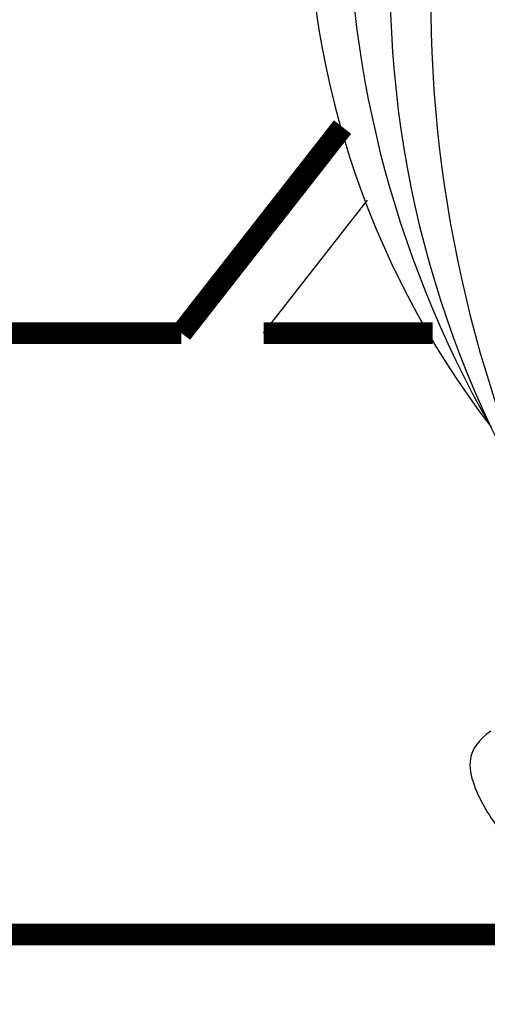
# Model space of a CAD drawing. Units: millimetres. Extents: x 0 to 1945034, y -367385 to 637489.
# Drawn here: x 811735 to 812462, y 492522 to 494053 of the extents above; entities that cross this region are included whole.
import ezdxf

# ---------------------------------------------------------------- set-up
doc = ezdxf.new("R2010")
doc.units = ezdxf.units.MM
for name, color, linetype in [('Shing2', 90, 'Continuous'), ('Steel', 24, 'Continuous'), ('черепица', 101, 'Continuous')]:
    doc.layers.add(name, color=color, linetype=linetype)

msp = doc.modelspace()

# ---------------------------------------------------------------- linework, layer by layer
msp.add_circle((813553.494, 493818.522), 5527.265)
at = {"layer": 'Shing2'}
msp.add_line((812114.026, 493565.585), (812275.608, 493772.401), dxfattribs=at)
at = {"layer": 'Shing2', "const_width": 34.014}
for points in [[(811986.474, 493565.585), (812236.871, 493886.079)], [(811986.474, 493565.585), (809307.873, 493565.585)], [(811986.474, 493565.585), (809609.743, 493565.585)], [(811986.474, 493565.585), (811803.148, 493565.585)], [(812377.052, 493565.585), (812114.026, 493565.585)], [(812515.407, 492630.201), (809969.607, 492630.201)]]:
    msp.add_lwpolyline(points, dxfattribs=at)
at = {"layer": 'Steel', "color": 251}
for centre, radius, start, end in [((813574.146, 494265.277), 1392.764, 140.114374, 217.359015), ((813931.987, 494257.386), 1687.262, 147.723349, 209.750041), ((813938.169, 494116.17), 1627.414, 142.264591, 210.929931), ((814399.502, 494088.739), 2025.883, 149.656754, 203.537768)]:
    msp.add_arc(centre, radius, start, end, dxfattribs=at)
msp.add_open_spline([(812467.212, 492946.421), (812427.25, 492918.111), (812431.661, 492889.191), (812450.984, 492836.162), (812465.755, 492811.708), (812493.412, 492778.41), (812503.99, 492767.51), (812515.407, 492757.195)], degree=3, knots=[6.237747401, 6.237747401, 6.237747401, 6.237747401, 6.36503599, 6.36503599, 6.492324578, 6.492324578, 6.560149659, 6.560149659, 6.560149659, 6.560149659], dxfattribs=at)
at = {"layer": 'черепица', "color": 101, "linetype": 'Continuous', "ltscale": 10}
msp.add_line((811705.555, 492630.201), (812515.407, 492630.201), dxfattribs=at)

doc.saveas('drawing.dxf')
